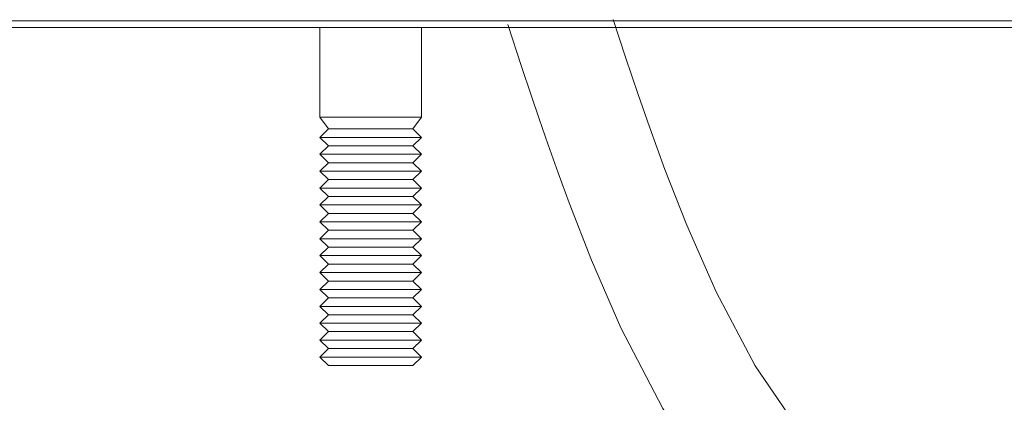
# Model space of a CAD drawing. Units: inches. Extents: x -589 to -292, y -159 to 51.
# Drawn here: x -433 to -427, y -80 to -78 of the extents above; entities that cross this region are included whole.
import ezdxf
from ezdxf.lldxf.tags import DXFTag

# ---------------------------------------------------------------- set-up
doc = ezdxf.new("R2010")
doc.units = ezdxf.units.IN
doc.header["$MEASUREMENT"] = 0
doc.layers.add('Primer plano', color=7, linetype='Continuous')
tags = doc.linetypes.add('AI-Linetype-1', pattern=[2, 1, -1]).pattern_tags.tags
tags[6:7] = [DXFTag(74, 4), DXFTag(75, 0), DXFTag(340, '0'), DXFTag(46, 1.0), DXFTag(50, 0.0), DXFTag(44, 0.0), DXFTag(45, 0.0)]
tags[4:5] = [DXFTag(74, 4), DXFTag(75, 0), DXFTag(340, '0'), DXFTag(46, 1.0), DXFTag(50, 0.0), DXFTag(44, 0.0), DXFTag(45, 0.0)]

# ---------------------------------------------------------------- blocks, each defined once
blk = doc.blocks.new('block 19')
at = {"layer": 'Primer plano', "color": 7, "lineweight": 9}
for points in [[(653.967, 226.633), (653.055, 227.349), (652.253, 228.093), (651.607, 228.878), (651.109, 229.657), (650.619, 230.605), (650.275, 231.399), (650.01, 232.075), (649.882, 232.426), (649.766, 232.754), (649.661, 233.059), (649.565, 233.34), (649.454, 233.674), (649.291, 234.167)], [(650.527, 234.225), (650.673, 233.784), (650.822, 233.345), (650.954, 232.966), (651.135, 232.466), (651.391, 231.813), (651.737, 231.029), (652.193, 230.16), (652.79, 229.283), (653.305, 228.722), (653.94, 228.164), (654.688, 227.581)], [(654.331, 227.125), (654.454, 227.287), (654.562, 227.425), (654.642, 227.526), (654.683, 227.577), (654.682, 227.571), (654.639, 227.509), (654.558, 227.397), (654.449, 227.253), (654.325, 227.09), (654.202, 226.929), (654.094, 226.789), (654.014, 226.688), (653.972, 226.638), (653.973, 226.645), (654.017, 226.707), (654.099, 226.817), (654.207, 226.963), (654.331, 227.125)]]:
    blk.add_lwpolyline(points, dxfattribs=at)

msp = doc.modelspace()

# ---------------------------------------------------------------- linework, layer by layer
at = {"layer": 'Primer plano', "color": 253, "linetype": 'AI-Linetype-1', "lineweight": 9}
msp.add_lwpolyline([(-461.938, -77.7047), (-417.2615, -77.7047)], dxfattribs=at)
at = {"layer": 'Primer plano', "color": 7, "lineweight": 9}
for points in [[(-426.7603, -77.7438), (-427.2122, -77.7438), (-427.6804, -77.7438), (-428.1631, -77.7438), (-428.658, -77.7438), (-429.1631, -77.7438), (-429.6758, -77.7438), (-430.1936, -77.7438), (-430.7146, -77.7438), (-431.2361, -77.7438), (-431.7559, -77.7438), (-432.2717, -77.7438), (-432.7808, -77.7438), (-433.2808, -77.7438)], [(-426.7603, -77.7438), (-427.2122, -77.7438), (-427.6804, -77.7438), (-428.1631, -77.7438), (-428.658, -77.7438), (-429.1631, -77.7438), (-429.6758, -77.7438), (-430.1936, -77.7438), (-430.7146, -77.7438), (-431.2361, -77.7438), (-431.7559, -77.7438), (-432.2717, -77.7438), (-432.7808, -77.7438), (-433.2808, -77.7438)], [(-426.7603, -77.7438), (-427.2122, -77.7438), (-427.6804, -77.7438), (-428.1631, -77.7438), (-428.658, -77.7438), (-429.1631, -77.7438), (-429.6758, -77.7438), (-430.1936, -77.7438), (-430.7146, -77.7438), (-431.2361, -77.7438), (-431.7559, -77.7438), (-432.2717, -77.7438), (-432.7808, -77.7438), (-433.2808, -77.7438)], [(-426.7603, -77.7438), (-427.2122, -77.7438), (-427.6804, -77.7438), (-428.1631, -77.7438), (-428.658, -77.7438), (-429.1631, -77.7438), (-429.6758, -77.7438), (-430.1936, -77.7438), (-430.7146, -77.7438), (-431.2361, -77.7438), (-431.7559, -77.7438), (-432.2717, -77.7438), (-432.7808, -77.7438), (-433.2808, -77.7438)], [(-431.1428, -77.7438), (-431.1428, -78.2696)], [(-431.1428, -77.7438), (-431.1428, -78.2696)], [(-431.1428, -77.7438), (-431.1428, -78.2696)], [(-431.1428, -77.7438), (-431.1428, -78.2696)], [(-430.5474, -78.2696), (-430.5474, -77.7438)], [(-430.5474, -78.2696), (-430.5474, -77.7438)], [(-430.5474, -78.2696), (-430.5474, -77.7438)], [(-430.5474, -78.2696), (-430.5474, -77.7438)], [(-431.1428, -78.2696), (-431.0928, -78.339)], [(-430.5474, -78.2696), (-430.5574, -78.2696), (-430.6011, -78.2696), (-430.6738, -78.2696), (-430.7678, -78.2696), (-430.8706, -78.2696), (-430.9705, -78.2696), (-431.0552, -78.2696), (-431.1147, -78.2696), (-431.1418, -78.2696), (-431.1428, -78.2696)], [(-430.5474, -78.2696), (-430.5574, -78.2696), (-430.6011, -78.2696), (-430.6738, -78.2696), (-430.7678, -78.2696), (-430.8706, -78.2696), (-430.9705, -78.2696), (-431.0552, -78.2696), (-431.1147, -78.2696), (-431.1418, -78.2696), (-431.1428, -78.2696)], [(-431.1428, -78.2696), (-431.0928, -78.339)], [(-431.1428, -78.2696), (-431.0928, -78.339)], [(-430.5474, -78.2696), (-430.5574, -78.2696), (-430.6011, -78.2696), (-430.6738, -78.2696), (-430.7678, -78.2696), (-430.8706, -78.2696), (-430.9705, -78.2696), (-431.0552, -78.2696), (-431.1147, -78.2696), (-431.1418, -78.2696), (-431.1428, -78.2696)], [(-430.5474, -78.2696), (-430.5574, -78.2696), (-430.6011, -78.2696), (-430.6738, -78.2696), (-430.7678, -78.2696), (-430.8706, -78.2696), (-430.9705, -78.2696), (-431.0552, -78.2696), (-431.1147, -78.2696), (-431.1418, -78.2696), (-431.1428, -78.2696)], [(-431.1428, -78.2696), (-431.0928, -78.339)], [(-430.5969, -78.339), (-430.5474, -78.2696)], [(-430.5969, -78.339), (-430.5474, -78.2696)], [(-430.5969, -78.339), (-430.5474, -78.2696)], [(-430.5969, -78.339), (-430.5474, -78.2696)], [(-431.0928, -78.339), (-431.1428, -78.3888)], [(-431.0928, -78.339), (-431.1428, -78.3888)], [(-431.0928, -78.339), (-431.1428, -78.3888)], [(-431.0928, -78.339), (-431.1428, -78.3888)], [(-430.5969, -78.339), (-430.6162, -78.339), (-430.6694, -78.339), (-430.75, -78.339), (-430.8447, -78.339), (-430.9397, -78.339), (-431.02, -78.339), (-431.0742, -78.339), (-431.0928, -78.339)], [(-430.5969, -78.339), (-430.6162, -78.339), (-430.6694, -78.339), (-430.75, -78.339), (-430.8447, -78.339), (-430.9397, -78.339), (-431.02, -78.339), (-431.0742, -78.339), (-431.0928, -78.339)], [(-430.5969, -78.339), (-430.6162, -78.339), (-430.6694, -78.339), (-430.75, -78.339), (-430.8447, -78.339), (-430.9397, -78.339), (-431.02, -78.339), (-431.0742, -78.339), (-431.0928, -78.339)], [(-430.5969, -78.339), (-430.6162, -78.339), (-430.6694, -78.339), (-430.75, -78.339), (-430.8447, -78.339), (-430.9397, -78.339), (-431.02, -78.339), (-431.0742, -78.339), (-431.0928, -78.339)], [(-430.5474, -78.3888), (-430.5969, -78.339)], [(-430.5474, -78.3888), (-430.5969, -78.339)], [(-430.5474, -78.3888), (-430.5969, -78.339)], [(-430.5474, -78.3888), (-430.5969, -78.339)], [(-431.1428, -78.3888), (-431.0928, -78.4381)], [(-430.5474, -78.3888), (-430.5574, -78.3888), (-430.6011, -78.3888), (-430.6738, -78.3888), (-430.7678, -78.3888), (-430.8706, -78.3888), (-430.9705, -78.3888), (-431.0552, -78.3888), (-431.1147, -78.3888), (-431.1418, -78.3888), (-431.1428, -78.3888)], [(-430.5474, -78.3888), (-430.5574, -78.3888), (-430.6011, -78.3888), (-430.6738, -78.3888), (-430.7678, -78.3888), (-430.8706, -78.3888), (-430.9705, -78.3888), (-431.0552, -78.3888), (-431.1147, -78.3888), (-431.1418, -78.3888), (-431.1428, -78.3888)], [(-431.1428, -78.3888), (-431.0928, -78.4381)], [(-431.1428, -78.3888), (-431.0928, -78.4381)], [(-430.5474, -78.3888), (-430.5574, -78.3888), (-430.6011, -78.3888), (-430.6738, -78.3888), (-430.7678, -78.3888), (-430.8706, -78.3888), (-430.9705, -78.3888), (-431.0552, -78.3888), (-431.1147, -78.3888), (-431.1418, -78.3888), (-431.1428, -78.3888)], [(-430.5474, -78.3888), (-430.5574, -78.3888), (-430.6011, -78.3888), (-430.6738, -78.3888), (-430.7678, -78.3888), (-430.8706, -78.3888), (-430.9705, -78.3888), (-431.0552, -78.3888), (-431.1147, -78.3888), (-431.1418, -78.3888), (-431.1428, -78.3888)], [(-431.1428, -78.3888), (-431.0928, -78.4381)], [(-430.5969, -78.4381), (-430.5474, -78.3888)], [(-430.5969, -78.4381), (-430.5474, -78.3888)], [(-430.5969, -78.4381), (-430.5474, -78.3888)], [(-430.5969, -78.4381), (-430.5474, -78.3888)], [(-431.0928, -78.4381), (-431.1428, -78.4879)], [(-431.0928, -78.4381), (-431.1428, -78.4879)], [(-431.0928, -78.4381), (-431.1428, -78.4879)], [(-431.0928, -78.4381), (-431.1428, -78.4879)], [(-430.5969, -78.4381), (-430.6162, -78.4381), (-430.6694, -78.4381), (-430.75, -78.4381), (-430.8447, -78.4381), (-430.9397, -78.4381), (-431.02, -78.4381), (-431.0742, -78.4381), (-431.0928, -78.4381)], [(-430.5969, -78.4381), (-430.6162, -78.4381), (-430.6694, -78.4381), (-430.75, -78.4381), (-430.8447, -78.4381), (-430.9397, -78.4381), (-431.02, -78.4381), (-431.0742, -78.4381), (-431.0928, -78.4381)], [(-430.5969, -78.4381), (-430.6162, -78.4381), (-430.6694, -78.4381), (-430.75, -78.4381), (-430.8447, -78.4381), (-430.9397, -78.4381), (-431.02, -78.4381), (-431.0742, -78.4381), (-431.0928, -78.4381)], [(-430.5969, -78.4381), (-430.6162, -78.4381), (-430.6694, -78.4381), (-430.75, -78.4381), (-430.8447, -78.4381), (-430.9397, -78.4381), (-431.02, -78.4381), (-431.0742, -78.4381), (-431.0928, -78.4381)], [(-430.5474, -78.4879), (-430.5969, -78.4381)], [(-430.5474, -78.4879), (-430.5969, -78.4381)], [(-430.5474, -78.4879), (-430.5969, -78.4381)], [(-430.5474, -78.4879), (-430.5969, -78.4381)], [(-431.1428, -78.4879), (-431.0928, -78.5375)], [(-430.5474, -78.4879), (-430.5574, -78.4879), (-430.6011, -78.4879), (-430.6738, -78.4879), (-430.7678, -78.4879), (-430.8706, -78.4879), (-430.9705, -78.4879), (-431.0552, -78.4879), (-431.1147, -78.4879), (-431.1418, -78.4879), (-431.1428, -78.4879)], [(-430.5474, -78.4879), (-430.5574, -78.4879), (-430.6011, -78.4879), (-430.6738, -78.4879), (-430.7678, -78.4879), (-430.8706, -78.4879), (-430.9705, -78.4879), (-431.0552, -78.4879), (-431.1147, -78.4879), (-431.1418, -78.4879), (-431.1428, -78.4879)], [(-431.1428, -78.4879), (-431.0928, -78.5375)], [(-431.1428, -78.4879), (-431.0928, -78.5375)], [(-430.5474, -78.4879), (-430.5574, -78.4879), (-430.6011, -78.4879), (-430.6738, -78.4879), (-430.7678, -78.4879), (-430.8706, -78.4879), (-430.9705, -78.4879), (-431.0552, -78.4879), (-431.1147, -78.4879), (-431.1418, -78.4879), (-431.1428, -78.4879)], [(-430.5474, -78.4879), (-430.5574, -78.4879), (-430.6011, -78.4879), (-430.6738, -78.4879), (-430.7678, -78.4879), (-430.8706, -78.4879), (-430.9705, -78.4879), (-431.0552, -78.4879), (-431.1147, -78.4879), (-431.1418, -78.4879), (-431.1428, -78.4879)], [(-431.1428, -78.4879), (-431.0928, -78.5375)], [(-431.0928, -78.5375), (-431.1428, -78.5868)], [(-431.0928, -78.5375), (-431.1428, -78.5868)], [(-431.0928, -78.5375), (-431.1428, -78.5868)], [(-431.0928, -78.5375), (-431.1428, -78.5868)], [(-430.5969, -78.5375), (-430.6162, -78.5375), (-430.6694, -78.5375), (-430.75, -78.5375), (-430.8447, -78.5375), (-430.9397, -78.5375), (-431.02, -78.5375), (-431.0742, -78.5375), (-431.0928, -78.5375)], [(-430.5969, -78.5375), (-430.6162, -78.5375), (-430.6694, -78.5375), (-430.75, -78.5375), (-430.8447, -78.5375), (-430.9397, -78.5375), (-431.02, -78.5375), (-431.0742, -78.5375), (-431.0928, -78.5375)], [(-430.5969, -78.5375), (-430.6162, -78.5375), (-430.6694, -78.5375), (-430.75, -78.5375), (-430.8447, -78.5375), (-430.9397, -78.5375), (-431.02, -78.5375), (-431.0742, -78.5375), (-431.0928, -78.5375)], [(-430.5969, -78.5375), (-430.6162, -78.5375), (-430.6694, -78.5375), (-430.75, -78.5375), (-430.8447, -78.5375), (-430.9397, -78.5375), (-431.02, -78.5375), (-431.0742, -78.5375), (-431.0928, -78.5375)], [(-430.5969, -78.5375), (-430.5474, -78.4879)], [(-430.5969, -78.5375), (-430.5474, -78.4879)], [(-430.5969, -78.5375), (-430.5474, -78.4879)], [(-430.5969, -78.5375), (-430.5474, -78.4879)], [(-430.5474, -78.5868), (-430.5969, -78.5375)], [(-430.5474, -78.5868), (-430.5969, -78.5375)], [(-430.5474, -78.5868), (-430.5969, -78.5375)], [(-430.5474, -78.5868), (-430.5969, -78.5375)], [(-431.1428, -78.5868), (-431.0928, -78.6366)], [(-430.5474, -78.5868), (-430.5574, -78.5868), (-430.6011, -78.5868), (-430.6738, -78.5868), (-430.7678, -78.5868), (-430.8706, -78.5868), (-430.9705, -78.5868), (-431.0552, -78.5868), (-431.1147, -78.5868), (-431.1418, -78.5868), (-431.1428, -78.5868)], [(-430.5474, -78.5868), (-430.5574, -78.5868), (-430.6011, -78.5868), (-430.6738, -78.5868), (-430.7678, -78.5868), (-430.8706, -78.5868), (-430.9705, -78.5868), (-431.0552, -78.5868), (-431.1147, -78.5868), (-431.1418, -78.5868), (-431.1428, -78.5868)], [(-431.1428, -78.5868), (-431.0928, -78.6366)], [(-431.1428, -78.5868), (-431.0928, -78.6366)], [(-430.5474, -78.5868), (-430.5574, -78.5868), (-430.6011, -78.5868), (-430.6738, -78.5868), (-430.7678, -78.5868), (-430.8706, -78.5868), (-430.9705, -78.5868), (-431.0552, -78.5868), (-431.1147, -78.5868), (-431.1418, -78.5868), (-431.1428, -78.5868)], [(-430.5474, -78.5868), (-430.5574, -78.5868), (-430.6011, -78.5868), (-430.6738, -78.5868), (-430.7678, -78.5868), (-430.8706, -78.5868), (-430.9705, -78.5868), (-431.0552, -78.5868), (-431.1147, -78.5868), (-431.1418, -78.5868), (-431.1428, -78.5868)], [(-431.1428, -78.5868), (-431.0928, -78.6366)], [(-430.5969, -78.6366), (-430.5474, -78.5868)], [(-430.5969, -78.6366), (-430.5474, -78.5868)], [(-430.5969, -78.6366), (-430.5474, -78.5868)], [(-430.5969, -78.6366), (-430.5474, -78.5868)], [(-431.0928, -78.6366), (-431.1428, -78.6861)], [(-431.0928, -78.6366), (-431.1428, -78.6861)], [(-431.0928, -78.6366), (-431.1428, -78.6861)], [(-431.0928, -78.6366), (-431.1428, -78.6861)], [(-430.5969, -78.6366), (-430.6162, -78.6366), (-430.6694, -78.6366), (-430.75, -78.6366), (-430.8447, -78.6366), (-430.9397, -78.6366), (-431.02, -78.6366), (-431.0742, -78.6366), (-431.0928, -78.6366)], [(-430.5969, -78.6366), (-430.6162, -78.6366), (-430.6694, -78.6366), (-430.75, -78.6366), (-430.8447, -78.6366), (-430.9397, -78.6366), (-431.02, -78.6366), (-431.0742, -78.6366), (-431.0928, -78.6366)], [(-430.5969, -78.6366), (-430.6162, -78.6366), (-430.6694, -78.6366), (-430.75, -78.6366), (-430.8447, -78.6366), (-430.9397, -78.6366), (-431.02, -78.6366), (-431.0742, -78.6366), (-431.0928, -78.6366)], [(-430.5969, -78.6366), (-430.6162, -78.6366), (-430.6694, -78.6366), (-430.75, -78.6366), (-430.8447, -78.6366), (-430.9397, -78.6366), (-431.02, -78.6366), (-431.0742, -78.6366), (-431.0928, -78.6366)], [(-430.5474, -78.6861), (-430.5969, -78.6366)], [(-430.5474, -78.6861), (-430.5969, -78.6366)], [(-430.5474, -78.6861), (-430.5969, -78.6366)], [(-430.5474, -78.6861), (-430.5969, -78.6366)], [(-431.1428, -78.6861), (-431.0928, -78.7362)], [(-430.5474, -78.6861), (-430.5574, -78.6861), (-430.6011, -78.6861), (-430.6738, -78.6861), (-430.7678, -78.6861), (-430.8706, -78.6861), (-430.9705, -78.6861), (-431.0552, -78.6861), (-431.1147, -78.6861), (-431.1418, -78.6861), (-431.1428, -78.6861)], [(-430.5474, -78.6861), (-430.5574, -78.6861), (-430.6011, -78.6861), (-430.6738, -78.6861), (-430.7678, -78.6861), (-430.8706, -78.6861), (-430.9705, -78.6861), (-431.0552, -78.6861), (-431.1147, -78.6861), (-431.1418, -78.6861), (-431.1428, -78.6861)], [(-431.1428, -78.6861), (-431.0928, -78.7362)], [(-431.1428, -78.6861), (-431.0928, -78.7362)], [(-430.5474, -78.6861), (-430.5574, -78.6861), (-430.6011, -78.6861), (-430.6738, -78.6861), (-430.7678, -78.6861), (-430.8706, -78.6861), (-430.9705, -78.6861), (-431.0552, -78.6861), (-431.1147, -78.6861), (-431.1418, -78.6861), (-431.1428, -78.6861)], [(-430.5474, -78.6861), (-430.5574, -78.6861), (-430.6011, -78.6861), (-430.6738, -78.6861), (-430.7678, -78.6861), (-430.8706, -78.6861), (-430.9705, -78.6861), (-431.0552, -78.6861), (-431.1147, -78.6861), (-431.1418, -78.6861), (-431.1428, -78.6861)], [(-431.1428, -78.6861), (-431.0928, -78.7362)], [(-430.5969, -78.7362), (-430.5474, -78.6861)], [(-430.5969, -78.7362), (-430.5474, -78.6861)], [(-430.5969, -78.7362), (-430.5474, -78.6861)], [(-430.5969, -78.7362), (-430.5474, -78.6861)], [(-431.0928, -78.7362), (-431.1428, -78.7853)], [(-431.0928, -78.7362), (-431.1428, -78.7853)], [(-431.0928, -78.7362), (-431.1428, -78.7853)], [(-431.0928, -78.7362), (-431.1428, -78.7853)], [(-430.5969, -78.7362), (-430.6162, -78.7362), (-430.6694, -78.7362), (-430.75, -78.7362), (-430.8447, -78.7362), (-430.9397, -78.7362), (-431.02, -78.7362), (-431.0742, -78.7362), (-431.0928, -78.7362)], [(-430.5969, -78.7362), (-430.6162, -78.7362), (-430.6694, -78.7362), (-430.75, -78.7362), (-430.8447, -78.7362), (-430.9397, -78.7362), (-431.02, -78.7362), (-431.0742, -78.7362), (-431.0928, -78.7362)], [(-430.5969, -78.7362), (-430.6162, -78.7362), (-430.6694, -78.7362), (-430.75, -78.7362), (-430.8447, -78.7362), (-430.9397, -78.7362), (-431.02, -78.7362), (-431.0742, -78.7362), (-431.0928, -78.7362)], [(-430.5969, -78.7362), (-430.6162, -78.7362), (-430.6694, -78.7362), (-430.75, -78.7362), (-430.8447, -78.7362), (-430.9397, -78.7362), (-431.02, -78.7362), (-431.0742, -78.7362), (-431.0928, -78.7362)], [(-430.5474, -78.7853), (-430.5969, -78.7362)], [(-430.5474, -78.7853), (-430.5969, -78.7362)], [(-430.5474, -78.7853), (-430.5969, -78.7362)], [(-430.5474, -78.7853), (-430.5969, -78.7362)], [(-431.1428, -78.7853), (-431.0928, -78.8348)], [(-430.5474, -78.7853), (-430.5574, -78.7853), (-430.6011, -78.7853), (-430.6738, -78.7853), (-430.7678, -78.7853), (-430.8706, -78.7853), (-430.9705, -78.7853), (-431.0552, -78.7853), (-431.1147, -78.7853), (-431.1418, -78.7853), (-431.1428, -78.7853)], [(-430.5474, -78.7853), (-430.5574, -78.7853), (-430.6011, -78.7853), (-430.6738, -78.7853), (-430.7678, -78.7853), (-430.8706, -78.7853), (-430.9705, -78.7853), (-431.0552, -78.7853), (-431.1147, -78.7853), (-431.1418, -78.7853), (-431.1428, -78.7853)], [(-431.1428, -78.7853), (-431.0928, -78.8348)], [(-431.1428, -78.7853), (-431.0928, -78.8348)], [(-430.5474, -78.7853), (-430.5574, -78.7853), (-430.6011, -78.7853), (-430.6738, -78.7853), (-430.7678, -78.7853), (-430.8706, -78.7853), (-430.9705, -78.7853), (-431.0552, -78.7853), (-431.1147, -78.7853), (-431.1418, -78.7853), (-431.1428, -78.7853)], [(-430.5474, -78.7853), (-430.5574, -78.7853), (-430.6011, -78.7853), (-430.6738, -78.7853), (-430.7678, -78.7853), (-430.8706, -78.7853), (-430.9705, -78.7853), (-431.0552, -78.7853), (-431.1147, -78.7853), (-431.1418, -78.7853), (-431.1428, -78.7853)], [(-431.1428, -78.7853), (-431.0928, -78.8348)], [(-430.5969, -78.8348), (-430.5474, -78.7853)], [(-430.5969, -78.8348), (-430.5474, -78.7853)], [(-430.5969, -78.8348), (-430.5474, -78.7853)], [(-430.5969, -78.8348), (-430.5474, -78.7853)], [(-431.0928, -78.8348), (-431.1428, -78.8846)], [(-431.0928, -78.8348), (-431.1428, -78.8846)], [(-431.0928, -78.8348), (-431.1428, -78.8846)], [(-431.0928, -78.8348), (-431.1428, -78.8846)], [(-431.1428, -78.8846), (-431.0928, -78.9344)], [(-430.5474, -78.8846), (-430.5574, -78.8846), (-430.6011, -78.8846), (-430.6738, -78.8846), (-430.7678, -78.8846), (-430.8706, -78.8846), (-430.9705, -78.8846), (-431.0552, -78.8846), (-431.1147, -78.8846), (-431.1418, -78.8846), (-431.1428, -78.8846)], [(-430.5474, -78.8846), (-430.5574, -78.8846), (-430.6011, -78.8846), (-430.6738, -78.8846), (-430.7678, -78.8846), (-430.8706, -78.8846), (-430.9705, -78.8846), (-431.0552, -78.8846), (-431.1147, -78.8846), (-431.1418, -78.8846), (-431.1428, -78.8846)], [(-431.1428, -78.8846), (-431.0928, -78.9344)], [(-431.1428, -78.8846), (-431.0928, -78.9344)], [(-430.5474, -78.8846), (-430.5574, -78.8846), (-430.6011, -78.8846), (-430.6738, -78.8846), (-430.7678, -78.8846), (-430.8706, -78.8846), (-430.9705, -78.8846), (-431.0552, -78.8846), (-431.1147, -78.8846), (-431.1418, -78.8846), (-431.1428, -78.8846)], [(-430.5474, -78.8846), (-430.5574, -78.8846), (-430.6011, -78.8846), (-430.6738, -78.8846), (-430.7678, -78.8846), (-430.8706, -78.8846), (-430.9705, -78.8846), (-431.0552, -78.8846), (-431.1147, -78.8846), (-431.1418, -78.8846), (-431.1428, -78.8846)], [(-431.1428, -78.8846), (-431.0928, -78.9344)], [(-430.5969, -78.8348), (-430.6162, -78.8348), (-430.6694, -78.8348), (-430.75, -78.8348), (-430.8447, -78.8348), (-430.9397, -78.8348), (-431.02, -78.8348), (-431.0742, -78.8348), (-431.0928, -78.8348)], [(-430.5969, -78.8348), (-430.6162, -78.8348), (-430.6694, -78.8348), (-430.75, -78.8348), (-430.8447, -78.8348), (-430.9397, -78.8348), (-431.02, -78.8348), (-431.0742, -78.8348), (-431.0928, -78.8348)], [(-430.5969, -78.8348), (-430.6162, -78.8348), (-430.6694, -78.8348), (-430.75, -78.8348), (-430.8447, -78.8348), (-430.9397, -78.8348), (-431.02, -78.8348), (-431.0742, -78.8348), (-431.0928, -78.8348)], [(-430.5969, -78.8348), (-430.6162, -78.8348), (-430.6694, -78.8348), (-430.75, -78.8348), (-430.8447, -78.8348), (-430.9397, -78.8348), (-431.02, -78.8348), (-431.0742, -78.8348), (-431.0928, -78.8348)], [(-430.5474, -78.8846), (-430.5969, -78.8348)], [(-430.5474, -78.8846), (-430.5969, -78.8348)], [(-430.5474, -78.8846), (-430.5969, -78.8348)], [(-430.5474, -78.8846), (-430.5969, -78.8348)], [(-430.5969, -78.9344), (-430.5474, -78.8846)], [(-430.5969, -78.9344), (-430.5474, -78.8846)], [(-430.5969, -78.9344), (-430.5474, -78.8846)], [(-430.5969, -78.9344), (-430.5474, -78.8846)], [(-431.0928, -78.9344), (-431.1428, -78.9837)], [(-431.0928, -78.9344), (-431.1428, -78.9837)], [(-431.0928, -78.9344), (-431.1428, -78.9837)], [(-431.0928, -78.9344), (-431.1428, -78.9837)], [(-430.5969, -78.9344), (-430.6162, -78.9344), (-430.6694, -78.9344), (-430.75, -78.9344), (-430.8447, -78.9344), (-430.9397, -78.9344), (-431.02, -78.9344), (-431.0742, -78.9344), (-431.0928, -78.9344)], [(-430.5969, -78.9344), (-430.6162, -78.9344), (-430.6694, -78.9344), (-430.75, -78.9344), (-430.8447, -78.9344), (-430.9397, -78.9344), (-431.02, -78.9344), (-431.0742, -78.9344), (-431.0928, -78.9344)], [(-430.5969, -78.9344), (-430.6162, -78.9344), (-430.6694, -78.9344), (-430.75, -78.9344), (-430.8447, -78.9344), (-430.9397, -78.9344), (-431.02, -78.9344), (-431.0742, -78.9344), (-431.0928, -78.9344)], [(-430.5969, -78.9344), (-430.6162, -78.9344), (-430.6694, -78.9344), (-430.75, -78.9344), (-430.8447, -78.9344), (-430.9397, -78.9344), (-431.02, -78.9344), (-431.0742, -78.9344), (-431.0928, -78.9344)], [(-430.5474, -78.9837), (-430.5969, -78.9344)], [(-430.5474, -78.9837), (-430.5969, -78.9344)], [(-430.5474, -78.9837), (-430.5969, -78.9344)], [(-430.5474, -78.9837), (-430.5969, -78.9344)], [(-431.1428, -78.9837), (-431.0928, -79.0333)], [(-430.5474, -78.9837), (-430.5574, -78.9837), (-430.6011, -78.9837), (-430.6738, -78.9837), (-430.7678, -78.9837), (-430.8706, -78.9837), (-430.9705, -78.9837), (-431.0552, -78.9837), (-431.1147, -78.9837), (-431.1418, -78.9837), (-431.1428, -78.9837)], [(-430.5474, -78.9837), (-430.5574, -78.9837), (-430.6011, -78.9837), (-430.6738, -78.9837), (-430.7678, -78.9837), (-430.8706, -78.9837), (-430.9705, -78.9837), (-431.0552, -78.9837), (-431.1147, -78.9837), (-431.1418, -78.9837), (-431.1428, -78.9837)], [(-431.1428, -78.9837), (-431.0928, -79.0333)], [(-431.1428, -78.9837), (-431.0928, -79.0333)], [(-430.5474, -78.9837), (-430.5574, -78.9837), (-430.6011, -78.9837), (-430.6738, -78.9837), (-430.7678, -78.9837), (-430.8706, -78.9837), (-430.9705, -78.9837), (-431.0552, -78.9837), (-431.1147, -78.9837), (-431.1418, -78.9837), (-431.1428, -78.9837)], [(-430.5474, -78.9837), (-430.5574, -78.9837), (-430.6011, -78.9837), (-430.6738, -78.9837), (-430.7678, -78.9837), (-430.8706, -78.9837), (-430.9705, -78.9837), (-431.0552, -78.9837), (-431.1147, -78.9837), (-431.1418, -78.9837), (-431.1428, -78.9837)], [(-431.1428, -78.9837), (-431.0928, -79.0333)], [(-430.5969, -79.0333), (-430.5474, -78.9837)], [(-430.5969, -79.0333), (-430.5474, -78.9837)], [(-430.5969, -79.0333), (-430.5474, -78.9837)], [(-430.5969, -79.0333), (-430.5474, -78.9837)], [(-431.0928, -79.0333), (-431.1428, -79.0829)], [(-431.0928, -79.0333), (-431.1428, -79.0829)], [(-431.0928, -79.0333), (-431.1428, -79.0829)], [(-431.0928, -79.0333), (-431.1428, -79.0829)], [(-430.5969, -79.0333), (-430.6162, -79.0333), (-430.6694, -79.0333), (-430.75, -79.0333), (-430.8447, -79.0333), (-430.9397, -79.0333), (-431.02, -79.0333), (-431.0742, -79.0333), (-431.0928, -79.0333)], [(-430.5969, -79.0333), (-430.6162, -79.0333), (-430.6694, -79.0333), (-430.75, -79.0333), (-430.8447, -79.0333), (-430.9397, -79.0333), (-431.02, -79.0333), (-431.0742, -79.0333), (-431.0928, -79.0333)], [(-430.5969, -79.0333), (-430.6162, -79.0333), (-430.6694, -79.0333), (-430.75, -79.0333), (-430.8447, -79.0333), (-430.9397, -79.0333), (-431.02, -79.0333), (-431.0742, -79.0333), (-431.0928, -79.0333)], [(-430.5969, -79.0333), (-430.6162, -79.0333), (-430.6694, -79.0333), (-430.75, -79.0333), (-430.8447, -79.0333), (-430.9397, -79.0333), (-431.02, -79.0333), (-431.0742, -79.0333), (-431.0928, -79.0333)], [(-430.5474, -79.0829), (-430.5969, -79.0333)], [(-430.5474, -79.0829), (-430.5969, -79.0333)], [(-430.5474, -79.0829), (-430.5969, -79.0333)], [(-430.5474, -79.0829), (-430.5969, -79.0333)], [(-431.1428, -79.0829), (-431.0928, -79.1329)], [(-430.5474, -79.0829), (-430.5574, -79.0829), (-430.6011, -79.0829), (-430.6738, -79.0829), (-430.7678, -79.0829), (-430.8706, -79.0829), (-430.9705, -79.0829), (-431.0552, -79.0829), (-431.1147, -79.0829), (-431.1418, -79.0829), (-431.1428, -79.0829)], [(-430.5474, -79.0829), (-430.5574, -79.0829), (-430.6011, -79.0829), (-430.6738, -79.0829), (-430.7678, -79.0829), (-430.8706, -79.0829), (-430.9705, -79.0829), (-431.0552, -79.0829), (-431.1147, -79.0829), (-431.1418, -79.0829), (-431.1428, -79.0829)], [(-431.1428, -79.0829), (-431.0928, -79.1329)], [(-431.1428, -79.0829), (-431.0928, -79.1329)], [(-430.5474, -79.0829), (-430.5574, -79.0829), (-430.6011, -79.0829), (-430.6738, -79.0829), (-430.7678, -79.0829), (-430.8706, -79.0829), (-430.9705, -79.0829), (-431.0552, -79.0829), (-431.1147, -79.0829), (-431.1418, -79.0829), (-431.1428, -79.0829)], [(-430.5474, -79.0829), (-430.5574, -79.0829), (-430.6011, -79.0829), (-430.6738, -79.0829), (-430.7678, -79.0829), (-430.8706, -79.0829), (-430.9705, -79.0829), (-431.0552, -79.0829), (-431.1147, -79.0829), (-431.1418, -79.0829), (-431.1428, -79.0829)], [(-431.1428, -79.0829), (-431.0928, -79.1329)], [(-430.5969, -79.1329), (-430.5474, -79.0829)], [(-430.5969, -79.1329), (-430.5474, -79.0829)], [(-430.5969, -79.1329), (-430.5474, -79.0829)], [(-430.5969, -79.1329), (-430.5474, -79.0829)], [(-431.0928, -79.1329), (-431.1428, -79.1822)], [(-431.0928, -79.1329), (-431.1428, -79.1822)], [(-431.0928, -79.1329), (-431.1428, -79.1822)], [(-431.0928, -79.1329), (-431.1428, -79.1822)], [(-430.5969, -79.1329), (-430.6162, -79.1329), (-430.6694, -79.1329), (-430.75, -79.1329), (-430.8447, -79.1329), (-430.9397, -79.1329), (-431.02, -79.1329), (-431.0742, -79.1329), (-431.0928, -79.1329)], [(-430.5969, -79.1329), (-430.6162, -79.1329), (-430.6694, -79.1329), (-430.75, -79.1329), (-430.8447, -79.1329), (-430.9397, -79.1329), (-431.02, -79.1329), (-431.0742, -79.1329), (-431.0928, -79.1329)], [(-430.5969, -79.1329), (-430.6162, -79.1329), (-430.6694, -79.1329), (-430.75, -79.1329), (-430.8447, -79.1329), (-430.9397, -79.1329), (-431.02, -79.1329), (-431.0742, -79.1329), (-431.0928, -79.1329)], [(-430.5969, -79.1329), (-430.6162, -79.1329), (-430.6694, -79.1329), (-430.75, -79.1329), (-430.8447, -79.1329), (-430.9397, -79.1329), (-431.02, -79.1329), (-431.0742, -79.1329), (-431.0928, -79.1329)], [(-430.5474, -79.1822), (-430.5969, -79.1329)], [(-430.5474, -79.1822), (-430.5969, -79.1329)], [(-430.5474, -79.1822), (-430.5969, -79.1329)], [(-430.5474, -79.1822), (-430.5969, -79.1329)], [(-431.1428, -79.1822), (-431.0928, -79.232)], [(-430.5474, -79.1822), (-430.5574, -79.1822), (-430.6011, -79.1822), (-430.6738, -79.1822), (-430.7678, -79.1822), (-430.8706, -79.1822), (-430.9705, -79.1822), (-431.0552, -79.1822), (-431.1147, -79.1822), (-431.1418, -79.1822), (-431.1428, -79.1822)], [(-430.5474, -79.1822), (-430.5574, -79.1822), (-430.6011, -79.1822), (-430.6738, -79.1822), (-430.7678, -79.1822), (-430.8706, -79.1822), (-430.9705, -79.1822), (-431.0552, -79.1822), (-431.1147, -79.1822), (-431.1418, -79.1822), (-431.1428, -79.1822)], [(-431.1428, -79.1822), (-431.0928, -79.232)], [(-431.1428, -79.1822), (-431.0928, -79.232)], [(-430.5474, -79.1822), (-430.5574, -79.1822), (-430.6011, -79.1822), (-430.6738, -79.1822), (-430.7678, -79.1822), (-430.8706, -79.1822), (-430.9705, -79.1822), (-431.0552, -79.1822), (-431.1147, -79.1822), (-431.1418, -79.1822), (-431.1428, -79.1822)], [(-430.5474, -79.1822), (-430.5574, -79.1822), (-430.6011, -79.1822), (-430.6738, -79.1822), (-430.7678, -79.1822), (-430.8706, -79.1822), (-430.9705, -79.1822), (-431.0552, -79.1822), (-431.1147, -79.1822), (-431.1418, -79.1822), (-431.1428, -79.1822)], [(-431.1428, -79.1822), (-431.0928, -79.232)], [(-431.0928, -79.232), (-431.1428, -79.2816)], [(-431.0928, -79.232), (-431.1428, -79.2816)], [(-431.0928, -79.232), (-431.1428, -79.2816)], [(-431.0928, -79.232), (-431.1428, -79.2816)], [(-430.5969, -79.232), (-430.6162, -79.232), (-430.6694, -79.232), (-430.75, -79.232), (-430.8447, -79.232), (-430.9397, -79.232), (-431.02, -79.232), (-431.0742, -79.232), (-431.0928, -79.232)], [(-430.5969, -79.232), (-430.6162, -79.232), (-430.6694, -79.232), (-430.75, -79.232), (-430.8447, -79.232), (-430.9397, -79.232), (-431.02, -79.232), (-431.0742, -79.232), (-431.0928, -79.232)], [(-430.5969, -79.232), (-430.6162, -79.232), (-430.6694, -79.232), (-430.75, -79.232), (-430.8447, -79.232), (-430.9397, -79.232), (-431.02, -79.232), (-431.0742, -79.232), (-431.0928, -79.232)], [(-430.5969, -79.232), (-430.6162, -79.232), (-430.6694, -79.232), (-430.75, -79.232), (-430.8447, -79.232), (-430.9397, -79.232), (-431.02, -79.232), (-431.0742, -79.232), (-431.0928, -79.232)], [(-430.5969, -79.232), (-430.5474, -79.1822)], [(-430.5969, -79.232), (-430.5474, -79.1822)], [(-430.5969, -79.232), (-430.5474, -79.1822)], [(-430.5969, -79.232), (-430.5474, -79.1822)], [(-430.5474, -79.2816), (-430.5969, -79.232)], [(-430.5474, -79.2816), (-430.5969, -79.232)], [(-430.5474, -79.2816), (-430.5969, -79.232)], [(-430.5474, -79.2816), (-430.5969, -79.232)], [(-431.1428, -79.2816), (-431.0928, -79.3307)], [(-430.5474, -79.2816), (-430.5574, -79.2816), (-430.6011, -79.2816), (-430.6738, -79.2816), (-430.7678, -79.2816), (-430.8706, -79.2816), (-430.9705, -79.2816), (-431.0552, -79.2816), (-431.1147, -79.2816), (-431.1418, -79.2816), (-431.1428, -79.2816)], [(-430.5474, -79.2816), (-430.5574, -79.2816), (-430.6011, -79.2816), (-430.6738, -79.2816), (-430.7678, -79.2816), (-430.8706, -79.2816), (-430.9705, -79.2816), (-431.0552, -79.2816), (-431.1147, -79.2816), (-431.1418, -79.2816), (-431.1428, -79.2816)], [(-431.1428, -79.2816), (-431.0928, -79.3307)], [(-431.1428, -79.2816), (-431.0928, -79.3307)], [(-430.5474, -79.2816), (-430.5574, -79.2816), (-430.6011, -79.2816), (-430.6738, -79.2816), (-430.7678, -79.2816), (-430.8706, -79.2816), (-430.9705, -79.2816), (-431.0552, -79.2816), (-431.1147, -79.2816), (-431.1418, -79.2816), (-431.1428, -79.2816)], [(-430.5474, -79.2816), (-430.5574, -79.2816), (-430.6011, -79.2816), (-430.6738, -79.2816), (-430.7678, -79.2816), (-430.8706, -79.2816), (-430.9705, -79.2816), (-431.0552, -79.2816), (-431.1147, -79.2816), (-431.1418, -79.2816), (-431.1428, -79.2816)], [(-431.1428, -79.2816), (-431.0928, -79.3307)], [(-430.5969, -79.3307), (-430.5474, -79.2816)], [(-430.5969, -79.3307), (-430.5474, -79.2816)], [(-430.5969, -79.3307), (-430.5474, -79.2816)], [(-430.5969, -79.3307), (-430.5474, -79.2816)], [(-431.0928, -79.3307), (-431.1428, -79.3807)], [(-431.0928, -79.3307), (-431.1428, -79.3807)], [(-431.0928, -79.3307), (-431.1428, -79.3807)], [(-431.0928, -79.3307), (-431.1428, -79.3807)], [(-430.5969, -79.3307), (-430.6162, -79.3307), (-430.6694, -79.3307), (-430.75, -79.3307), (-430.8447, -79.3307), (-430.9397, -79.3307), (-431.02, -79.3307), (-431.0742, -79.3307), (-431.0928, -79.3307)], [(-430.5969, -79.3307), (-430.6162, -79.3307), (-430.6694, -79.3307), (-430.75, -79.3307), (-430.8447, -79.3307), (-430.9397, -79.3307), (-431.02, -79.3307), (-431.0742, -79.3307), (-431.0928, -79.3307)], [(-430.5969, -79.3307), (-430.6162, -79.3307), (-430.6694, -79.3307), (-430.75, -79.3307), (-430.8447, -79.3307), (-430.9397, -79.3307), (-431.02, -79.3307), (-431.0742, -79.3307), (-431.0928, -79.3307)], [(-430.5969, -79.3307), (-430.6162, -79.3307), (-430.6694, -79.3307), (-430.75, -79.3307), (-430.8447, -79.3307), (-430.9397, -79.3307), (-431.02, -79.3307), (-431.0742, -79.3307), (-431.0928, -79.3307)], [(-430.5474, -79.3807), (-430.5969, -79.3307)], [(-430.5474, -79.3807), (-430.5969, -79.3307)], [(-430.5474, -79.3807), (-430.5969, -79.3307)], [(-430.5474, -79.3807), (-430.5969, -79.3307)], [(-431.1428, -79.3807), (-431.0928, -79.4303)], [(-430.5474, -79.3807), (-430.5574, -79.3807), (-430.6011, -79.3807), (-430.6738, -79.3807), (-430.7678, -79.3807), (-430.8706, -79.3807), (-430.9705, -79.3807), (-431.0552, -79.3807), (-431.1147, -79.3807), (-431.1418, -79.3807), (-431.1428, -79.3807)], [(-430.5474, -79.3807), (-430.5574, -79.3807), (-430.6011, -79.3807), (-430.6738, -79.3807), (-430.7678, -79.3807), (-430.8706, -79.3807), (-430.9705, -79.3807), (-431.0552, -79.3807), (-431.1147, -79.3807), (-431.1418, -79.3807), (-431.1428, -79.3807)], [(-431.1428, -79.3807), (-431.0928, -79.4303)], [(-431.1428, -79.3807), (-431.0928, -79.4303)], [(-430.5474, -79.3807), (-430.5574, -79.3807), (-430.6011, -79.3807), (-430.6738, -79.3807), (-430.7678, -79.3807), (-430.8706, -79.3807), (-430.9705, -79.3807), (-431.0552, -79.3807), (-431.1147, -79.3807), (-431.1418, -79.3807), (-431.1428, -79.3807)], [(-430.5474, -79.3807), (-430.5574, -79.3807), (-430.6011, -79.3807), (-430.6738, -79.3807), (-430.7678, -79.3807), (-430.8706, -79.3807), (-430.9705, -79.3807), (-431.0552, -79.3807), (-431.1147, -79.3807), (-431.1418, -79.3807), (-431.1428, -79.3807)], [(-431.1428, -79.3807), (-431.0928, -79.4303)], [(-430.5969, -79.4303), (-430.5474, -79.3807)], [(-430.5969, -79.4303), (-430.5474, -79.3807)], [(-430.5969, -79.4303), (-430.5474, -79.3807)], [(-430.5969, -79.4303), (-430.5474, -79.3807)], [(-431.0928, -79.4303), (-431.1428, -79.4801)], [(-431.0928, -79.4303), (-431.1428, -79.4801)], [(-431.0928, -79.4303), (-431.1428, -79.4801)], [(-431.0928, -79.4303), (-431.1428, -79.4801)], [(-430.5969, -79.4303), (-430.6162, -79.4303), (-430.6694, -79.4303), (-430.75, -79.4303), (-430.8447, -79.4303), (-430.9397, -79.4303), (-431.02, -79.4303), (-431.0742, -79.4303), (-431.0928, -79.4303)], [(-430.5969, -79.4303), (-430.6162, -79.4303), (-430.6694, -79.4303), (-430.75, -79.4303), (-430.8447, -79.4303), (-430.9397, -79.4303), (-431.02, -79.4303), (-431.0742, -79.4303), (-431.0928, -79.4303)], [(-430.5969, -79.4303), (-430.6162, -79.4303), (-430.6694, -79.4303), (-430.75, -79.4303), (-430.8447, -79.4303), (-430.9397, -79.4303), (-431.02, -79.4303), (-431.0742, -79.4303), (-431.0928, -79.4303)], [(-430.5969, -79.4303), (-430.6162, -79.4303), (-430.6694, -79.4303), (-430.75, -79.4303), (-430.8447, -79.4303), (-430.9397, -79.4303), (-431.02, -79.4303), (-431.0742, -79.4303), (-431.0928, -79.4303)], [(-430.5474, -79.4801), (-430.5969, -79.4303)], [(-430.5474, -79.4801), (-430.5969, -79.4303)], [(-430.5474, -79.4801), (-430.5969, -79.4303)], [(-430.5474, -79.4801), (-430.5969, -79.4303)], [(-431.1428, -79.4801), (-431.0928, -79.5294)], [(-430.5474, -79.4801), (-430.5574, -79.4801), (-430.6011, -79.4801), (-430.6738, -79.4801), (-430.7678, -79.4801), (-430.8706, -79.4801), (-430.9705, -79.4801), (-431.0552, -79.4801), (-431.1147, -79.4801), (-431.1418, -79.4801), (-431.1428, -79.4801)], [(-430.5474, -79.4801), (-430.5574, -79.4801), (-430.6011, -79.4801), (-430.6738, -79.4801), (-430.7678, -79.4801), (-430.8706, -79.4801), (-430.9705, -79.4801), (-431.0552, -79.4801), (-431.1147, -79.4801), (-431.1418, -79.4801), (-431.1428, -79.4801)], [(-431.1428, -79.4801), (-431.0928, -79.5294)], [(-431.1428, -79.4801), (-431.0928, -79.5294)], [(-430.5474, -79.4801), (-430.5574, -79.4801), (-430.6011, -79.4801), (-430.6738, -79.4801), (-430.7678, -79.4801), (-430.8706, -79.4801), (-430.9705, -79.4801), (-431.0552, -79.4801), (-431.1147, -79.4801), (-431.1418, -79.4801), (-431.1428, -79.4801)], [(-430.5474, -79.4801), (-430.5574, -79.4801), (-430.6011, -79.4801), (-430.6738, -79.4801), (-430.7678, -79.4801), (-430.8706, -79.4801), (-430.9705, -79.4801), (-431.0552, -79.4801), (-431.1147, -79.4801), (-431.1418, -79.4801), (-431.1428, -79.4801)], [(-431.1428, -79.4801), (-431.0928, -79.5294)], [(-430.5969, -79.5294), (-430.5474, -79.4801)], [(-430.5969, -79.5294), (-430.5474, -79.4801)], [(-430.5969, -79.5294), (-430.5474, -79.4801)], [(-430.5969, -79.5294), (-430.5474, -79.4801)], [(-431.0928, -79.5294), (-431.1428, -79.579)], [(-431.0928, -79.5294), (-431.1428, -79.579)], [(-431.0928, -79.5294), (-431.1428, -79.579)], [(-431.0928, -79.5294), (-431.1428, -79.579)], [(-431.1428, -79.579), (-431.0928, -79.6288)], [(-430.5474, -79.579), (-430.5574, -79.579), (-430.6011, -79.579), (-430.6738, -79.579), (-430.7678, -79.579), (-430.8706, -79.579), (-430.9705, -79.579), (-431.0552, -79.579), (-431.1147, -79.579), (-431.1418, -79.579), (-431.1428, -79.579)], [(-430.5474, -79.579), (-430.5574, -79.579), (-430.6011, -79.579), (-430.6738, -79.579), (-430.7678, -79.579), (-430.8706, -79.579), (-430.9705, -79.579), (-431.0552, -79.579), (-431.1147, -79.579), (-431.1418, -79.579), (-431.1428, -79.579)], [(-431.1428, -79.579), (-431.0928, -79.6288)], [(-431.1428, -79.579), (-431.0928, -79.6288)], [(-430.5474, -79.579), (-430.5574, -79.579), (-430.6011, -79.579), (-430.6738, -79.579), (-430.7678, -79.579), (-430.8706, -79.579), (-430.9705, -79.579), (-431.0552, -79.579), (-431.1147, -79.579), (-431.1418, -79.579), (-431.1428, -79.579)], [(-430.5474, -79.579), (-430.5574, -79.579), (-430.6011, -79.579), (-430.6738, -79.579), (-430.7678, -79.579), (-430.8706, -79.579), (-430.9705, -79.579), (-431.0552, -79.579), (-431.1147, -79.579), (-431.1418, -79.579), (-431.1428, -79.579)], [(-431.1428, -79.579), (-431.0928, -79.6288)], [(-430.5969, -79.5294), (-430.6162, -79.5294), (-430.6694, -79.5294), (-430.75, -79.5294), (-430.8447, -79.5294), (-430.9397, -79.5294), (-431.02, -79.5294), (-431.0742, -79.5294), (-431.0928, -79.5294)], [(-430.5969, -79.5294), (-430.6162, -79.5294), (-430.6694, -79.5294), (-430.75, -79.5294), (-430.8447, -79.5294), (-430.9397, -79.5294), (-431.02, -79.5294), (-431.0742, -79.5294), (-431.0928, -79.5294)], [(-430.5969, -79.5294), (-430.6162, -79.5294), (-430.6694, -79.5294), (-430.75, -79.5294), (-430.8447, -79.5294), (-430.9397, -79.5294), (-431.02, -79.5294), (-431.0742, -79.5294), (-431.0928, -79.5294)], [(-430.5969, -79.5294), (-430.6162, -79.5294), (-430.6694, -79.5294), (-430.75, -79.5294), (-430.8447, -79.5294), (-430.9397, -79.5294), (-431.02, -79.5294), (-431.0742, -79.5294), (-431.0928, -79.5294)], [(-430.5474, -79.579), (-430.5969, -79.5294)], [(-430.5474, -79.579), (-430.5969, -79.5294)], [(-430.5474, -79.579), (-430.5969, -79.5294)], [(-430.5474, -79.579), (-430.5969, -79.5294)], [(-430.5969, -79.6288), (-430.5474, -79.579)], [(-430.5969, -79.6288), (-430.5474, -79.579)], [(-430.5969, -79.6288), (-430.5474, -79.579)], [(-430.5969, -79.6288), (-430.5474, -79.579)], [(-431.0928, -79.6288), (-431.1428, -79.6783)], [(-431.0928, -79.6288), (-431.1428, -79.6783)], [(-431.0928, -79.6288), (-431.1428, -79.6783)], [(-431.0928, -79.6288), (-431.1428, -79.6783)], [(-430.5969, -79.6288), (-430.6162, -79.6288), (-430.6694, -79.6288), (-430.75, -79.6288), (-430.8447, -79.6288), (-430.9397, -79.6288), (-431.02, -79.6288), (-431.0742, -79.6288), (-431.0928, -79.6288)], [(-430.5969, -79.6288), (-430.6162, -79.6288), (-430.6694, -79.6288), (-430.75, -79.6288), (-430.8447, -79.6288), (-430.9397, -79.6288), (-431.02, -79.6288), (-431.0742, -79.6288), (-431.0928, -79.6288)], [(-430.5969, -79.6288), (-430.6162, -79.6288), (-430.6694, -79.6288), (-430.75, -79.6288), (-430.8447, -79.6288), (-430.9397, -79.6288), (-431.02, -79.6288), (-431.0742, -79.6288), (-431.0928, -79.6288)], [(-430.5969, -79.6288), (-430.6162, -79.6288), (-430.6694, -79.6288), (-430.75, -79.6288), (-430.8447, -79.6288), (-430.9397, -79.6288), (-431.02, -79.6288), (-431.0742, -79.6288), (-431.0928, -79.6288)], [(-430.5474, -79.6783), (-430.5969, -79.6288)], [(-430.5474, -79.6783), (-430.5969, -79.6288)], [(-430.5474, -79.6783), (-430.5969, -79.6288)], [(-430.5474, -79.6783), (-430.5969, -79.6288)], [(-431.1428, -79.6783), (-431.0928, -79.7279)], [(-430.5474, -79.6783), (-430.5574, -79.6783), (-430.6011, -79.6783), (-430.6738, -79.6783), (-430.7678, -79.6783), (-430.8706, -79.6783), (-430.9705, -79.6783), (-431.0552, -79.6783), (-431.1147, -79.6783), (-431.1418, -79.6783), (-431.1428, -79.6783)], [(-430.5474, -79.6783), (-430.5574, -79.6783), (-430.6011, -79.6783), (-430.6738, -79.6783), (-430.7678, -79.6783), (-430.8706, -79.6783), (-430.9705, -79.6783), (-431.0552, -79.6783), (-431.1147, -79.6783), (-431.1418, -79.6783), (-431.1428, -79.6783)], [(-431.1428, -79.6783), (-431.0928, -79.7279)], [(-431.1428, -79.6783), (-431.0928, -79.7279)], [(-430.5474, -79.6783), (-430.5574, -79.6783), (-430.6011, -79.6783), (-430.6738, -79.6783), (-430.7678, -79.6783), (-430.8706, -79.6783), (-430.9705, -79.6783), (-431.0552, -79.6783), (-431.1147, -79.6783), (-431.1418, -79.6783), (-431.1428, -79.6783)], [(-430.5474, -79.6783), (-430.5574, -79.6783), (-430.6011, -79.6783), (-430.6738, -79.6783), (-430.7678, -79.6783), (-430.8706, -79.6783), (-430.9705, -79.6783), (-431.0552, -79.6783), (-431.1147, -79.6783), (-431.1418, -79.6783), (-431.1428, -79.6783)], [(-431.1428, -79.6783), (-431.0928, -79.7279)], [(-430.5969, -79.7279), (-430.5474, -79.6783)], [(-430.5969, -79.7279), (-430.5474, -79.6783)], [(-430.5969, -79.7279), (-430.5474, -79.6783)], [(-430.5969, -79.7279), (-430.5474, -79.6783)], [(-430.5969, -79.7279), (-430.6162, -79.7279), (-430.6694, -79.7279), (-430.75, -79.7279), (-430.8447, -79.7279), (-430.9397, -79.7279), (-431.02, -79.7279), (-431.0742, -79.7279), (-431.0928, -79.7279)], [(-430.5969, -79.7279), (-430.6162, -79.7279), (-430.6694, -79.7279), (-430.75, -79.7279), (-430.8447, -79.7279), (-430.9397, -79.7279), (-431.02, -79.7279), (-431.0742, -79.7279), (-431.0928, -79.7279)], [(-430.5969, -79.7279), (-430.6162, -79.7279), (-430.6694, -79.7279), (-430.75, -79.7279), (-430.8447, -79.7279), (-430.9397, -79.7279), (-431.02, -79.7279), (-431.0742, -79.7279), (-431.0928, -79.7279)], [(-430.5969, -79.7279), (-430.6162, -79.7279), (-430.6694, -79.7279), (-430.75, -79.7279), (-430.8447, -79.7279), (-430.9397, -79.7279), (-431.02, -79.7279), (-431.0742, -79.7279), (-431.0928, -79.7279)]]:
    msp.add_lwpolyline(points, dxfattribs=at)

# ---------------------------------------------------------------- block references
at = {"layer": 'Primer plano', "xscale": 0.5, "yscale": 0.5, "zscale": 0.5}
msp.add_blockref('block 19', (-754.6865, -194.8099), dxfattribs=at)

doc.saveas('drawing.dxf')
